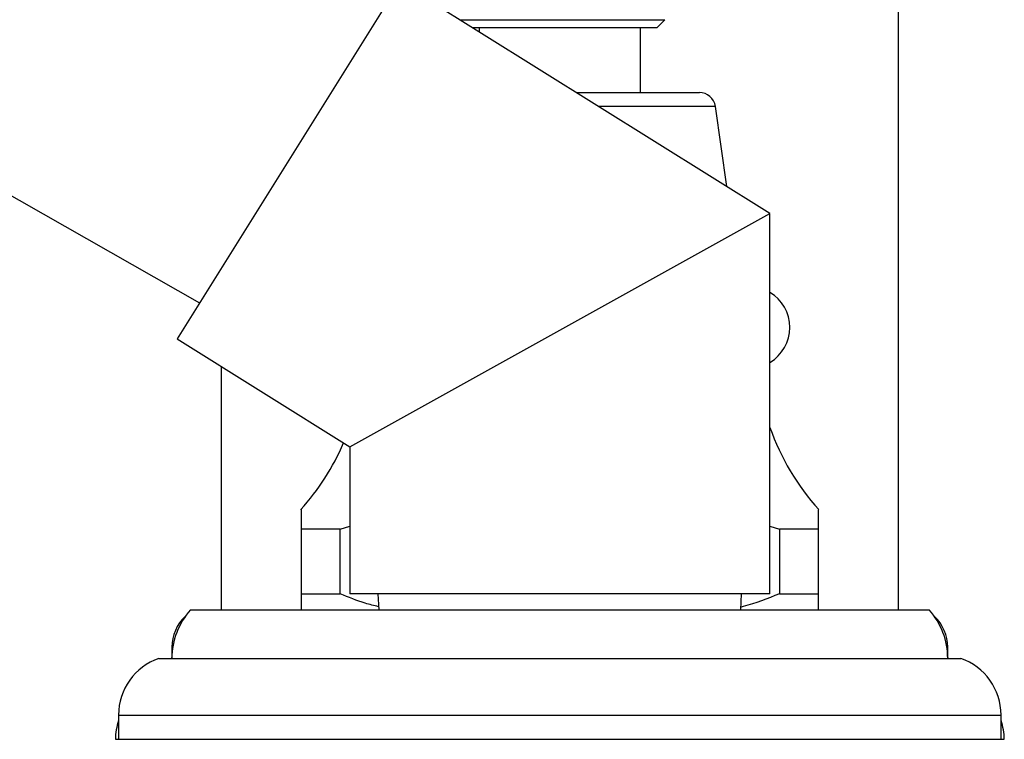
# Model space of a CAD drawing. Units: millimetres. Extents: x 5 to 995, y 5 to 995.
# Drawn here: x 194 to 224, y 485 to 507 of the extents above; entities that cross this region are included whole.
import ezdxf

# ---------------------------------------------------------------- set-up
doc = ezdxf.new("R2010")
doc.units = ezdxf.units.MM

msp = doc.modelspace()

# ---------------------------------------------------------------- linework, layer by layer
at = {"color": 7, "linetype": 'Continuous', "lineweight": 25}
for p, q in [((220.833, 488.986), (220.833, 513.338)), ((205.407, 508.394), (198.518, 497.37)), ((216.858, 501.239), (205.407, 508.394)), ((207.261, 507.236), (213.608, 507.236)), ((213.358, 506.986), (213.608, 507.236)), ((213.358, 506.986), (207.661, 506.986)), ((207.858, 506.986), (207.858, 506.863)), ((212.858, 504.986), (212.858, 506.986)), ((210.861, 504.986), (214.674, 504.986)), ((215.52, 502.075), (215.169, 504.556)), ((190.077, 503.676), (199.213, 498.483)), ((203.858, 494.033), (216.858, 501.239)), ((216.858, 489.486), (216.858, 501.239)), ((198.518, 497.37), (203.858, 494.033)), ((199.883, 496.517), (199.883, 488.986)), ((203.858, 494.033), (203.858, 489.486)), ((203.566, 491.486), (202.358, 491.486)), ((202.358, 491.486), (202.358, 489.486)), ((203.566, 491.486), (203.858, 491.58)), ((203.566, 489.486), (203.566, 491.486)), ((216.858, 491.578), (217.15, 491.486)), ((218.358, 491.486), (217.15, 491.486)), ((217.15, 491.486), (217.15, 489.486)), ((218.358, 489.486), (218.358, 491.486)), ((202.358, 489.486), (203.566, 489.486)), ((210.358, 489.486), (203.858, 489.486)), ((204.733, 489.486), (204.754, 488.986)), ((216.858, 489.486), (210.358, 489.486)), ((215.962, 488.986), (215.983, 489.486)), ((217.15, 489.486), (218.358, 489.486)), ((198.933, 488.986), (221.783, 488.986)), ((198.358, 487.836), (198.358, 487.562)), ((222.358, 487.562), (222.358, 487.836)), ((197.958, 487.486), (222.758, 487.486)), ((198.358, 487.562), (198.34, 487.486)), ((222.376, 487.486), (222.358, 487.562)), ((196.708, 485.736), (196.708, 484.986)), ((224.008, 484.986), (224.008, 485.736)), ((196.608, 484.986), (196.708, 484.986)), ((196.708, 484.986), (224.008, 484.986)), ((224.008, 484.986), (224.108, 484.986))]:
    msp.add_line(p, q, dxfattribs=at)
at = {"color": 8, "linetype": 'Continuous', "lineweight": 25}
for p, q in [((215.169, 504.556), (211.549, 504.556)), ((198.358, 487.836), (198.385, 487.836)), ((222.33, 487.836), (222.358, 487.836)), ((196.708, 485.736), (224.008, 485.736))]:
    msp.add_line(p, q, dxfattribs=at)
at = {"color": 7, "linetype": 'Continuous', "lineweight": 25}
for centre, radius, start, end in [((214.674, 504.486), 0.5, 8.0632, 90), ((216.208, 497.723), 1.263, 300.9875, 59.0125), ((223.931, 497.122), 7.5, 199.4278, 222.1407), ((196.785, 497.122), 7.5, 317.8324, 336.6519), ((200.602, 487.486), 2.244, 138.053, 180), ((220.114, 487.486), 2.244, 0, 41.947), ((199.653, 487.836), 1.295, 132.827, 180), ((221.063, 487.836), 1.295, 0, 47.173), ((198.558, 485.736), 1.85, 108.9246, 180), ((222.158, 485.736), 1.85, 0, 71.0754), ((198.707, 484.925), 2.1, 162.1676, 178.3301), ((222.009, 484.925), 2.1, 1.6699, 17.8324)]:
    msp.add_arc(centre, radius, start, end, dxfattribs=at)
for points, knots in [([(202.358, 492.076), (202.358, 492.084), (202.358, 492.142), (202.358, 491.917), (202.358, 491.631), (202.358, 491.486)], [0, 0, 0, 0, 0.081412, 0.535252, 1, 1, 1, 1]), ([(218.358, 491.486), (218.358, 491.668), (218.358, 492.008), (218.358, 492.054), (218.358, 492.076)], [0, 0, 0, 0, 0.533628, 1, 1, 1, 1]), ([(202.358, 489.486), (202.358, 489.382), (202.358, 489.174), (202.358, 489.049), (202.358, 488.986)], [0, 0, 0, 0, 0.497982, 1, 1, 1, 1]), ([(204.75, 489.086), (204.613, 489.119), (204.21, 489.217), (203.822, 489.379), (203.566, 489.486)], [0, 0, 0, 0, 0.339644, 1, 1, 1, 1]), ([(217.15, 489.486), (216.781, 489.335), (216.391, 489.175), (215.987, 489.081), (215.966, 489.075)], [0, 0, 0, 0, 0.9465615, 1, 1, 1, 1]), ([(218.358, 488.986), (218.358, 489.042), (218.358, 489.165), (218.358, 489.372), (218.358, 489.486)], [0, 0, 0, 0, 0.450942, 1, 1, 1, 1])]:
    msp.add_open_spline(points, degree=3, knots=knots, dxfattribs=at)

doc.saveas('drawing.dxf')
